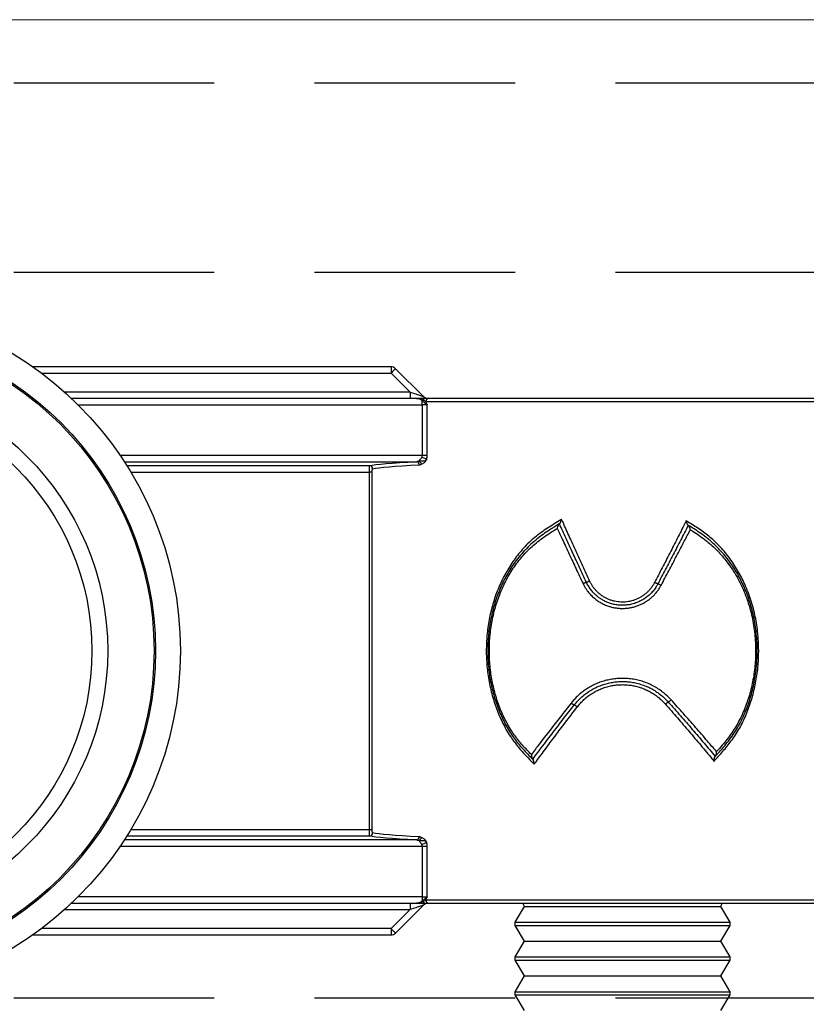
# Model space of a CAD drawing. Units: millimetres. Extents: x 24 to 961, y 10 to 664.
# Drawn here: x 144 to 169, y 513 to 545 of the extents above; entities that cross this region are included whole.
import ezdxf

# ---------------------------------------------------------------- set-up
doc = ezdxf.new("R2010")
doc.units = ezdxf.units.MM
doc.linetypes.add('DASHED2', pattern=[9.525, 6.35, -3.175])
doc.layers.add('Cuts', color=7, linetype='DASHED2')
doc.layers.add('Helaform', color=7, linetype='Continuous', lineweight=15)

# ---------------------------------------------------------------- blocks, each defined once
blk = doc.blocks.new('20041 Hanger (side)')
at = {"layer": 'Helaform', "linetype": 'Continuous', "lineweight": 25}
for p, q in [((-7.328, 1), (-18.675, 1)), ((-7.328, 1), (-7.328, 0.8)), ((-6.304, 0.059), (-7.186, 0.941)), ((-18.4, 0.8), (-7.328, 0.8)), ((-7.328, 0.8), (-6.728, 0.2)), ((-6.728, 0.2), (-17.668, 0.2)), ((-6.525, 0), (-17.45, 0)), ((-6.728, 0.2), (-6.728, 0)), ((6.146, 0), (-6.146, 0)), ((-17.244, -0.2), (-6.34, -0.2)), ((-6.34, -0.2), (-6.34, -0.081)), ((-6.186, -0.2), (-6.34, -0.2)), ((-6.34, -0.2), (-6.34, -1.807)), ((-6.224, -0.1), (6.224, -0.1)), ((-6.186, -1.807), (-6.186, -0.2)), ((-6.34, -1.807), (-15.909, -1.807)), ((-6.186, -1.807), (-6.34, -1.807)), ((-15.776, -2.007), (-6.517, -2.007)), ((-8.011, -2.133), (-15.695, -2.133)), ((-6.445, -1.994), (-6.447, -1.995)), ((-6.368, -2.089), (-6.366, -2.088)), ((-15.572, -2.333), (-8.025, -2.333)), ((-7.926, -2.333), (-8.025, -2.333)), ((-8.025, -2.333), (-8.025, -13.667)), ((-7.926, -13.667), (-7.926, -2.333)), ((-1.995, -3.977), (-2, -3.98)), ((-1.99, -3.974), (-1.995, -3.977)), ((2.081, -4.023), (2.076, -4.02)), ((2.087, -4.026), (2.081, -4.023)), ((-8.025, -13.667), (-15.572, -13.667)), ((-7.926, -13.667), (-8.025, -13.667)), ((-6.517, -13.993), (-15.776, -13.993)), ((-15.695, -13.867), (-8.011, -13.867)), ((-6.447, -14.005), (-6.445, -14.006)), ((-6.366, -13.912), (-6.368, -13.911)), ((-15.909, -14.193), (-6.34, -14.193)), ((-6.34, -14.193), (-6.186, -14.193)), ((-6.34, -14.193), (-6.34, -15.8)), ((-6.186, -15.8), (-6.186, -14.193)), ((-6.34, -15.8), (-17.244, -15.8)), ((-6.34, -15.8), (-6.186, -15.8)), ((-6.34, -15.8), (-6.34, -15.919)), ((6.224, -15.9), (-6.224, -15.9)), ((-17.668, -16.2), (-6.728, -16.2)), ((-17.45, -16), (-6.525, -16)), ((-6.728, -16.2), (-7.328, -16.8)), ((-7.186, -16.941), (-6.304, -16.059)), ((-6.728, -16), (-6.728, -16.2)), ((-6.146, -16), (6.146, -16)), ((-3.4, -16.6), (-3.1, -16.1)), ((-3.1, -16.1), (-3.16, -16)), ((-3.1, -16.1), (3.1, -16.1)), ((3.16, -16), (3.1, -16.1)), ((3.1, -16.1), (3.4, -16.6)), ((-7.328, -16.8), (-18.4, -16.8)), ((-7.328, -16.8), (-7.328, -17)), ((-3.4, -16.7), (-3.4, -16.6)), ((-3.4, -16.6), (3.4, -16.6)), ((-3.1, -17.2), (-3.4, -16.7)), ((-3.4, -16.7), (3.4, -16.7)), ((3.4, -16.7), (3.1, -17.2)), ((3.4, -16.6), (3.4, -16.7)), ((-18.675, -17), (-7.328, -17)), ((-3.4, -17.7), (-3.1, -17.2)), ((-3.1, -17.2), (3.1, -17.2)), ((3.1, -17.2), (3.4, -17.7)), ((-3.4, -17.8), (-3.4, -17.7)), ((-3.4, -17.7), (3.4, -17.7)), ((3.4, -17.7), (3.4, -17.8)), ((-3.1, -18.3), (-3.4, -17.8)), ((-3.4, -17.8), (3.4, -17.8)), ((3.4, -17.8), (3.1, -18.3)), ((-3.4, -18.8), (-3.1, -18.3)), ((-3.1, -18.3), (3.1, -18.3)), ((3.1, -18.3), (3.4, -18.8)), ((-3.4, -18.9), (-3.4, -18.8)), ((-3.4, -18.8), (3.4, -18.8)), ((-3.1, -19.4), (-3.4, -18.9)), ((-3.4, -18.9), (3.4, -18.9)), ((3.4, -18.9), (3.1, -19.4)), ((3.4, -18.8), (3.4, -18.9))]:
    blk.add_line(p, q, dxfattribs=at)
at = {"layer": 'Helaform', "linetype": 'Continuous', "lineweight": 25, "flags": 128}
for points in [[(-7.186, 0.941), (-7.189, 0.939), (-7.195, 0.933), (-7.205, 0.922), (-7.22, 0.908), (-7.237, 0.891), (-7.257, 0.871), (-7.279, 0.848), (-7.303, 0.825), (-7.328, 0.8)], [(-6.728, 0.2), (-6.68, 0.184), (-6.633, 0.169), (-6.588, 0.153), (-6.544, 0.139), (-6.502, 0.125), (-6.463, 0.112), (-6.428, 0.1), (-6.396, 0.089), (-6.369, 0.08), (-6.346, 0.073), (-6.327, 0.067), (-6.314, 0.062), (-6.306, 0.059), (-6.304, 0.059)], [(-6.302, -0.061), (-6.299, -0.048), (-6.296, -0.036), (-6.292, -0.025), (-6.287, -0.017), (-6.281, -0.009), (-6.276, -0.004), (-6.27, -0.001), (-6.264, 0)], [(-6.304, -16.059), (-6.306, -16.059), (-6.314, -16.062), (-6.327, -16.067), (-6.346, -16.073), (-6.369, -16.08), (-6.396, -16.089), (-6.428, -16.1), (-6.463, -16.112), (-6.502, -16.125), (-6.544, -16.139), (-6.588, -16.153), (-6.633, -16.169), (-6.68, -16.184), (-6.728, -16.2)], [(-6.264, -16), (-6.27, -15.999), (-6.276, -15.996), (-6.281, -15.991), (-6.287, -15.983), (-6.292, -15.975), (-6.296, -15.964), (-6.299, -15.952), (-6.302, -15.939)], [(-7.186, -16.941), (-7.189, -16.939), (-7.195, -16.933), (-7.205, -16.922), (-7.22, -16.908), (-7.237, -16.891), (-7.257, -16.871), (-7.279, -16.848), (-7.303, -16.825), (-7.328, -16.8)]]:
    blk.add_lwpolyline(points, dxfattribs=at)
at = {"layer": 'Helaform', "linetype": 'Continuous', "lineweight": 25}
for radius in [11, 10.211, 10.167, 8.7, 8.2]:
    blk.add_circle((-25, -8), radius, dxfattribs=at)
for centre, radius, start, end in [((-7.328, 0.8), 0.2, 45, 90), ((-6.162, 0.2), 0.2, 225, 270), ((-6.133, -0.09), 0.091, 98.0152, 186.2243), ((-6.406, 0.089), 0.182, 290.979, 304.627), ((-6.467, -2.356), 0.497, 57.8428, 77.2592), ((-8.012, -2.233), 0.1, 0.0491, 89.3541), ((-6.53, -2.1), 0.0941, 355.8803, 81.7908), ((-6.449, -2.17), 0.176, 88.5177, 89.3755), ((-6.483, -2.106), 0.117, 8.4615, 72.1217), ((-6.482, -2.105), 0.117, 8.4536, 71.3298), ((-8.012, -13.767), 0.1, 270.6429, 359.9539), ((-6.53, -13.9), 0.0941, 278.2092, 4.1197), ((-6.483, -13.894), 0.117, 287.8783, 351.5385), ((-6.449, -13.812), 0.194, 270.5835, 271.3613), ((-6.482, -13.895), 0.117, 288.6749, 351.544), ((-6.467, -13.644), 0.497, 282.739, 302.1591), ((-6.133, -15.91), 0.091, 173.7757, 261.9848), ((-6.406, -16.089), 0.182, 55.373, 69.021), ((-6.162, -16.2), 0.2, 90, 135), ((-7.328, -16.8), 0.2, 270, 315)]:
    blk.add_arc(centre, radius, start, end, dxfattribs=at)
at = {"layer": 'Helaform', "linetype": 'Continuous', "lineweight": 25, "extrusion": (0, 0, -1)}
for centre, major_axis, ratio, start_param, end_param in [((0, -2.175), (-8.1, 0), 0.034921, 0.14826, 0.635879), ((0, -2.275), (-8, 0), 0.035357, 0.14826, 0.635879), ((-6.452, -1.807), (0, 0.2), 0.069842, 2.783351, 2.790047), ((0, -13.825), (-8.1, 0), 0.034921, 5.647306, 6.134925), ((0, -13.725), (-8, 0), 0.035357, 5.647306, 6.134925), ((-6.452, -14.193), (0, 0.2), 0.069842, 0.351546, 0.358242)]:
    blk.add_ellipse(centre, major_axis=major_axis, ratio=ratio, start_param=start_param, end_param=end_param, dxfattribs=at)
at = {"layer": 'Helaform', "linetype": 'Continuous', "lineweight": 25}
for points, knots in [([(-6.525, 0), (-6.511, -0.001), (-6.483, -0.002), (-6.451, -0.011), (-6.421, -0.022), (-6.393, -0.036), (-6.363, -0.057), (-6.347, -0.074), (-6.34, -0.081)], [0, 0, 0, 0, 0.21331, 0.43015, 0.493881, 0.685275, 0.880621, 1, 1, 1, 1]), ([(-6.302, -0.061), (-6.306, -0.058), (-6.335, -0.043), (-6.38, -0.024), (-6.436, -0.009), (-6.48, -0.002), (-6.509, 0), (-6.524, 0), (-6.525, 0)], [0, 0, 0, 0, 0.058225, 0.412685, 0.612501, 0.812315, 0.986242, 1, 1, 1, 1]), ([(-6.264, 0), (-6.269, 0), (-6.305, 0), (-6.391, 0), (-6.474, 0), (-6.524, 0), (-6.525, 0)], [0, 0, 0, 0, 0.066828, 0.435795, 0.988065, 1, 1, 1, 1]), ([(-6.146, 0), (-6.157, 0), (-6.18, 0), (-6.22, 0), (-6.25, 0), (-6.264, 0)], [0, 0, 0, 0, 0.338496, 0.6865, 1, 1, 1, 1]), ([(-6.34, -0.081), (-6.315, -0.1), (-6.276, -0.129), (-6.224, -0.168), (-6.198, -0.189), (-6.186, -0.2), (-6.186, -0.2)], [0, 0, 0, 0, 0.45155, 0.710526, 0.987076, 1, 1, 1, 1]), ([(-6.224, -0.1), (-6.231, -0.096), (-6.247, -0.087), (-6.274, -0.074), (-6.293, -0.065), (-6.302, -0.061)], [0, 0, 0, 0, 0.332625, 0.66934, 1, 1, 1, 1]), ([(-6.186, -0.2), (-6.186, -0.199), (-6.192, -0.182), (-6.204, -0.15), (-6.216, -0.118), (-6.223, -0.102), (-6.224, -0.1)], [0, 0, 0, 0, 0.0297094, 0.49195, 0.9534177, 1, 1, 1, 1]), ([(-6.447, -1.994), (-6.445, -1.989), (-6.441, -1.979), (-6.423, -1.957), (-6.402, -1.932), (-6.378, -1.904), (-6.365, -1.882), (-6.358, -1.871)], [0, 0, 0, 0, 0.192257, 0.387239, 0.590867, 0.793141, 1, 1, 1, 1]), ([(-6.358, -1.871), (-6.356, -1.868), (-6.349, -1.854), (-6.342, -1.833), (-6.341, -1.813), (-6.34, -1.807)], [0, 0, 0, 0, 0.145875, 0.715354, 1, 1, 1, 1]), ([(-6.203, -1.935), (-6.201, -1.929), (-6.195, -1.906), (-6.188, -1.864), (-6.186, -1.826), (-6.186, -1.807)], [0, 0, 0, 0, 0.138858, 0.562878, 1, 1, 1, 1]), ([(-8.011, -2.133), (-8.012, -2.134), (-8.014, -2.136), (-8.016, -2.148), (-8.019, -2.163), (-8.02, -2.184), (-8.022, -2.208), (-8.023, -2.236), (-8.024, -2.267), (-8.025, -2.299), (-8.025, -2.322), (-8.025, -2.333)], [0, 0, 0, 0, 0.127872, 0.235901, 0.347029, 0.454378, 0.564785, 0.671971, 0.782216, 0.889572, 1, 1, 1, 1]), ([(-6.447, -1.995), (-6.459, -1.998), (-6.482, -2.004), (-6.505, -2.006), (-6.517, -2.007)], [0, 0, 0, 0, 0.497108, 1, 1, 1, 1]), ([(-6.203, -1.935), (-6.204, -1.937), (-6.206, -1.94), (-6.209, -1.945), (-6.213, -1.95), (-6.218, -1.956), (-6.226, -1.963), (-6.234, -1.97), (-6.248, -1.98), (-6.264, -1.987), (-6.289, -1.993), (-6.318, -1.995), (-6.355, -1.993), (-6.398, -1.99), (-6.429, -1.993), (-6.445, -1.994)], [0, 0, 0, 0, 0.0307927, 0.0383942, 0.0666168, 0.1003169, 0.1315375, 0.1995931, 0.2279192, 0.3485891, 0.4246308, 0.5556923, 0.6869811, 0.8435972, 1, 1, 1, 1]), ([(-6.436, -2.107), (-6.425, -2.106), (-6.402, -2.103), (-6.379, -2.093), (-6.368, -2.089)], [0, 0, 0, 0, 0.495817, 1, 1, 1, 1]), ([(-6.366, -2.088), (-6.353, -2.082), (-6.327, -2.069), (-6.289, -2.047), (-6.255, -2.018), (-6.237, -1.994), (-6.224, -1.976), (-6.219, -1.969), (-6.212, -1.955), (-6.208, -1.947), (-6.204, -1.938), (-6.203, -1.935)], [0, 0, 0, 0, 0.213488, 0.4268703, 0.6384556, 0.7942169, 0.7948005, 0.8972955, 0.8975909, 0.9679387, 1, 1, 1, 1]), ([(-7.926, -2.333), (-7.926, -2.322), (-7.925, -2.299), (-7.923, -2.27), (-7.92, -2.247), (-7.916, -2.235), (-7.913, -2.233), (-7.912, -2.233)], [0, 0, 0, 0, 0.218154, 0.435725, 0.65328, 0.871983, 1, 1, 1, 1]), ([(-1.927, -3.833), (-1.936, -3.839), (-2.016, -3.888), (-2.166, -3.98), (-2.375, -4.111), (-2.579, -4.25), (-2.775, -4.402), (-2.961, -4.566), (-3.133, -4.742), (-3.291, -4.928), (-3.437, -5.121), (-3.573, -5.325), (-3.7, -5.538), (-3.816, -5.76), (-3.919, -5.988), (-4.01, -6.219), (-4.088, -6.453), (-4.155, -6.694), (-4.211, -6.941), (-4.255, -7.194), (-4.286, -7.443), (-4.305, -7.685), (-4.314, -7.925), (-4.312, -8.171), (-4.298, -8.42), (-4.273, -8.67), (-4.236, -8.921), (-4.186, -9.171), (-4.126, -9.415), (-4.054, -9.652), (-3.971, -9.883), (-3.877, -10.111), (-3.771, -10.335), (-3.652, -10.553), (-3.53, -10.745), (-3.411, -10.91), (-3.297, -11.053), (-3.157, -11.215), (-2.988, -11.393), (-2.859, -11.526), (-2.794, -11.592)], [0, 0, 0, 0, 0.003629, 0.031003, 0.05838, 0.085741, 0.113586, 0.141459, 0.169295, 0.196344, 0.223417, 0.250471, 0.278289, 0.306128, 0.333945, 0.360985, 0.388046, 0.415086, 0.442893, 0.470722, 0.498529, 0.523921, 0.549378, 0.576262, 0.603164, 0.630047, 0.657677, 0.68533, 0.712961, 0.739848, 0.766755, 0.793643, 0.821286, 0.848949, 0.876579, 0.897049, 0.91753, 0.938005, 0.969, 1, 1, 1, 1]), ([(-2, -3.98), (-2.087, -4.032), (-2.244, -4.127), (-2.466, -4.273), (-2.665, -4.422), (-2.855, -4.58), (-3.035, -4.75), (-3.203, -4.931), (-3.359, -5.125), (-3.502, -5.329), (-3.634, -5.544), (-3.755, -5.766), (-3.863, -5.996), (-3.958, -6.232), (-4.041, -6.473), (-4.111, -6.72), (-4.168, -6.972), (-4.212, -7.228), (-4.243, -7.486), (-4.262, -7.745), (-4.269, -8), (-4.263, -8.249), (-4.245, -8.493), (-4.217, -8.736), (-4.177, -8.977), (-4.125, -9.217), (-4.061, -9.457), (-3.985, -9.695), (-3.896, -9.929), (-3.796, -10.157), (-3.683, -10.378), (-3.562, -10.583), (-3.432, -10.772), (-3.297, -10.944), (-3.153, -11.111), (-3.003, -11.272), (-2.9, -11.377), (-2.849, -11.429)], [0, 0, 0, 0, 0.034977, 0.063804, 0.092747, 0.121725, 0.150675, 0.179552, 0.208335, 0.237547, 0.266854, 0.296211, 0.325567, 0.354873, 0.384084, 0.413449, 0.442906, 0.472413, 0.501922, 0.531386, 0.560755, 0.588425, 0.616154, 0.643904, 0.671633, 0.699304, 0.727945, 0.756685, 0.785462, 0.814227, 0.842935, 0.871555, 0.897189, 0.922856, 0.948572, 0.974308, 1, 1, 1, 1]), ([(-2.064, -4.121), (-2.064, -4.12), (-2.062, -4.115), (-2.057, -4.099), (-2.049, -4.074), (-2.036, -4.041), (-2.023, -4.011), (-2.01, -3.989), (-2.003, -3.983), (-2, -3.98)], [0, 0, 0, 0, 0.0109244, 0.0932329, 0.2661243, 0.4435145, 0.6908371, 0.8447923, 1, 1, 1, 1]), ([(-1.146, -5.825), (-1.146, -5.825), (-1.22, -5.672), (-1.359, -5.362), (-1.574, -4.899), (-1.787, -4.438), (-1.923, -4.129), (-1.995, -3.977), (-1.995, -3.977)], [0, 0, 0, 0, 0.000028, 0.250542, 0.50107, 0.751586, 0.999972, 1, 1, 1, 1]), ([(-1.99, -3.974), (-1.987, -3.971), (-1.981, -3.966), (-1.968, -3.943), (-1.955, -3.914), (-1.942, -3.88), (-1.933, -3.855), (-1.929, -3.839), (-1.927, -3.834), (-1.927, -3.833)], [0, 0, 0, 0, 0.154981, 0.308731, 0.556132, 0.730837, 0.910494, 0.989084, 1, 1, 1, 1]), ([(-1.042, -5.783), (-1.113, -5.629), (-1.254, -5.32), (-1.465, -4.856), (-1.675, -4.393), (-1.829, -4.052), (-1.912, -3.865), (-1.927, -3.833)], [0, 0, 0, 0, 0.237677, 0.475357, 0.713036, 0.950715, 1, 1, 1, 1]), ([(2.016, -3.882), (2.001, -3.911), (1.908, -4.096), (1.736, -4.436), (1.498, -4.902), (1.259, -5.367), (1.098, -5.677), (1.019, -5.831)], [0, 0, 0, 0, 0.045044, 0.2841, 0.523155, 0.762208, 1, 1, 1, 1]), ([(2.081, -4.023), (2.081, -4.023), (2.002, -4.176), (1.845, -4.485), (1.604, -4.949), (1.364, -5.416), (1.196, -5.723), (1.119, -5.88), (1.119, -5.88)], [0, 0, 0, 0, 0.000028, 0.247981, 0.498635, 0.749308, 0.99997, 1, 1, 1, 1]), ([(2.9, -11.498), (2.994, -11.393), (3.136, -11.236), (3.316, -11.021), (3.451, -10.849), (3.582, -10.661), (3.705, -10.458), (3.818, -10.244), (3.918, -10.02), (4.008, -9.788), (4.085, -9.553), (4.151, -9.317), (4.206, -9.079), (4.25, -8.836), (4.283, -8.589), (4.304, -8.337), (4.313, -8.116), (4.313, -7.927), (4.308, -7.769), (4.299, -7.611), (4.283, -7.417), (4.254, -7.186), (4.207, -6.921), (4.146, -6.657), (4.07, -6.395), (3.979, -6.136), (3.878, -5.892), (3.767, -5.663), (3.649, -5.449), (3.518, -5.24), (3.375, -5.038), (3.219, -4.843), (3.06, -4.667), (2.9, -4.509), (2.739, -4.368), (2.57, -4.236), (2.39, -4.114), (2.204, -3.997), (2.079, -3.92), (2.016, -3.882)], [0, 0, 0, 0, 0.0484408, 0.0727007, 0.0969571, 0.1241729, 0.1514131, 0.1786246, 0.206741, 0.234881, 0.2630027, 0.2902505, 0.3175158, 0.344761, 0.3727278, 0.4007165, 0.4286835, 0.4461294, 0.463575, 0.4811021, 0.4986293, 0.528573, 0.5585426, 0.5884864, 0.6194111, 0.650365, 0.6812903, 0.7091982, 0.7371269, 0.7650345, 0.7937345, 0.8224558, 0.8511519, 0.8756851, 0.9002367, 0.9247676, 0.9498346, 0.974918, 1, 1, 1, 1]), ([(2.076, -4.02), (2.073, -4.017), (2.066, -4.011), (2.054, -3.988), (2.041, -3.959), (2.029, -3.926), (2.022, -3.902), (2.017, -3.887), (2.016, -3.882), (2.016, -3.882)], [0, 0, 0, 0, 0.160262, 0.319304, 0.569813, 0.742045, 0.919184, 0.988867, 1, 1, 1, 1]), ([(2.949, -11.335), (3.032, -11.243), (3.173, -11.088), (3.358, -10.86), (3.506, -10.653), (3.643, -10.436), (3.766, -10.21), (3.876, -9.977), (3.97, -9.738), (4.05, -9.495), (4.117, -9.248), (4.173, -8.996), (4.216, -8.742), (4.246, -8.486), (4.264, -8.221), (4.269, -7.948), (4.258, -7.667), (4.233, -7.387), (4.193, -7.109), (4.139, -6.835), (4.073, -6.58), (3.997, -6.341), (3.914, -6.117), (3.817, -5.895), (3.709, -5.679), (3.59, -5.47), (3.46, -5.269), (3.32, -5.076), (3.168, -4.891), (3.004, -4.717), (2.829, -4.553), (2.644, -4.399), (2.452, -4.256), (2.265, -4.134), (2.141, -4.059), (2.087, -4.026)], [0, 0, 0, 0, 0.044699, 0.075219, 0.105859, 0.136547, 0.167218, 0.197821, 0.228317, 0.258343, 0.288462, 0.318625, 0.348785, 0.378894, 0.408913, 0.441519, 0.474245, 0.507032, 0.539816, 0.572538, 0.605141, 0.632625, 0.661225, 0.689912, 0.718644, 0.747374, 0.77606, 0.80466, 0.833322, 0.862076, 0.890888, 0.919712, 0.948494, 0.977176, 1, 1, 1, 1]), ([(2.087, -4.026), (2.09, -4.029), (2.096, -4.035), (2.109, -4.058), (2.121, -4.087), (2.133, -4.12), (2.141, -4.144), (2.145, -4.159), (2.146, -4.164), (2.147, -4.164)], [0, 0, 0, 0, 0.1604376, 0.3196475, 0.5698795, 0.7424762, 0.9152216, 0.9888633, 1, 1, 1, 1]), ([(-2.884, -11.285), (-2.93, -11.238), (-3.022, -11.145), (-3.154, -11.001), (-3.282, -10.852), (-3.402, -10.698), (-3.522, -10.524), (-3.638, -10.329), (-3.75, -10.114), (-3.849, -9.891), (-3.937, -9.662), (-4.012, -9.428), (-4.076, -9.194), (-4.127, -8.958), (-4.167, -8.722), (-4.195, -8.484), (-4.212, -8.245), (-4.218, -8), (-4.212, -7.75), (-4.193, -7.496), (-4.162, -7.243), (-4.118, -6.992), (-4.061, -6.745), (-3.992, -6.503), (-3.91, -6.267), (-3.816, -6.036), (-3.709, -5.811), (-3.59, -5.594), (-3.459, -5.384), (-3.318, -5.184), (-3.164, -4.996), (-2.998, -4.819), (-2.82, -4.654), (-2.632, -4.499), (-2.436, -4.355), (-2.245, -4.23), (-2.12, -4.155), (-2.064, -4.121)], [0, 0, 0, 0, 0.023923, 0.047883, 0.071831, 0.095742, 0.119623, 0.148909, 0.178286, 0.207721, 0.237171, 0.26658, 0.295887, 0.324207, 0.35259, 0.380993, 0.409375, 0.437694, 0.467753, 0.497912, 0.528119, 0.558323, 0.588475, 0.618529, 0.648439, 0.678448, 0.708509, 0.738571, 0.768582, 0.798494, 0.828025, 0.857652, 0.887354, 0.917086, 0.946782, 0.97636, 1, 1, 1, 1]), ([(-2.064, -4.121), (-2.009, -4.24), (-1.883, -4.513), (-1.685, -4.941), (-1.468, -5.406), (-1.322, -5.716), (-1.249, -5.871)], [0, 0, 0, 0, 0.2039018, 0.4685814, 0.7332591, 1, 1, 1, 1]), ([(1.221, -5.927), (1.304, -5.771), (1.468, -5.461), (1.713, -4.995), (1.94, -4.563), (2.083, -4.286), (2.147, -4.164)], [0, 0, 0, 0, 0.264293, 0.528585, 0.792879, 1, 1, 1, 1]), ([(2.147, -4.164), (2.172, -4.18), (2.265, -4.236), (2.422, -4.338), (2.612, -4.477), (2.794, -4.627), (2.967, -4.787), (3.129, -4.957), (3.289, -5.149), (3.445, -5.364), (3.596, -5.602), (3.73, -5.852), (3.849, -6.11), (3.944, -6.358), (4.024, -6.608), (4.089, -6.858), (4.143, -7.126), (4.183, -7.399), (4.208, -7.674), (4.218, -7.949), (4.214, -8.217), (4.196, -8.477), (4.166, -8.728), (4.123, -8.978), (4.068, -9.224), (4.001, -9.466), (3.922, -9.704), (3.829, -9.938), (3.72, -10.166), (3.598, -10.386), (3.463, -10.598), (3.317, -10.8), (3.154, -10.998), (3.038, -11.126), (2.977, -11.193)], [0, 0, 0, 0, 0.011198, 0.040625, 0.070155, 0.099728, 0.129288, 0.158789, 0.188195, 0.223343, 0.258608, 0.293913, 0.329178, 0.364325, 0.392449, 0.425817, 0.459311, 0.492871, 0.526433, 0.559931, 0.593301, 0.624032, 0.654858, 0.685737, 0.716621, 0.747458, 0.778196, 0.8094, 0.840715, 0.872103, 0.903509, 0.934866, 0.9661, 1, 1, 1, 1]), ([(-1.249, -5.871), (-1.243, -5.868), (-1.23, -5.861), (-1.212, -5.852), (-1.194, -5.843), (-1.178, -5.836), (-1.164, -5.831), (-1.154, -5.827), (-1.147, -5.825), (-1.146, -5.825), (-1.146, -5.825)], [0, 0, 0, 0, 0.125003, 0.250002, 0.374995, 0.499998, 0.624998, 0.749998, 0.874999, 1, 1, 1, 1]), ([(-1.249, -5.871), (-1.234, -5.9), (-1.204, -5.957), (-1.155, -6.04), (-1.09, -6.134), (-1.003, -6.234), (-0.899, -6.331), (-0.792, -6.412), (-0.684, -6.48), (-0.568, -6.537), (-0.452, -6.583), (-0.337, -6.616), (-0.224, -6.64), (-0.108, -6.653), (0.009, -6.658), (0.124, -6.652), (0.238, -6.637), (0.351, -6.613), (0.462, -6.579), (0.568, -6.537), (0.671, -6.486), (0.77, -6.427), (0.863, -6.359), (0.95, -6.284), (1.03, -6.202), (1.104, -6.113), (1.168, -6.021), (1.205, -5.957), (1.221, -5.927)], [0, 0, 0, 0, 0.031659, 0.063321, 0.094921, 0.144287, 0.193652, 0.234903, 0.276156, 0.318868, 0.36158, 0.39902, 0.43646, 0.474977, 0.513494, 0.550679, 0.587864, 0.626103, 0.664341, 0.701467, 0.738593, 0.776766, 0.81494, 0.852171, 0.889403, 0.927727, 0.966038, 1, 1, 1, 1]), ([(-1.146, -5.825), (-1.145, -5.826), (-1.144, -5.826), (-1.137, -5.824), (-1.127, -5.82), (-1.114, -5.815), (-1.098, -5.809), (-1.08, -5.801), (-1.061, -5.792), (-1.048, -5.786), (-1.042, -5.783)], [0, 0, 0, 0, 0.125001, 0.249999, 0.375003, 0.499997, 0.625004, 0.750001, 0.875003, 1, 1, 1, 1]), ([(1.119, -5.88), (1.119, -5.88), (1.103, -5.908), (1.064, -5.978), (0.991, -6.081), (0.897, -6.187), (0.792, -6.281), (0.677, -6.363), (0.554, -6.431), (0.424, -6.486), (0.289, -6.525), (0.15, -6.55), (0.009, -6.559), (-0.133, -6.552), (-0.273, -6.529), (-0.402, -6.493), (-0.519, -6.447), (-0.624, -6.394), (-0.724, -6.331), (-0.822, -6.256), (-0.916, -6.165), (-1.003, -6.06), (-1.08, -5.946), (-1.126, -5.866), (-1.146, -5.825), (-1.146, -5.825)], [0, 0, 0, 0, 0.0000213, 0.0344187, 0.0846971, 0.1351615, 0.1854756, 0.2355133, 0.2857093, 0.3357477, 0.3857516, 0.4359153, 0.4859196, 0.5362707, 0.5867854, 0.6371371, 0.6789465, 0.7209396, 0.7629316, 0.8047394, 0.8533388, 0.9022069, 0.9512028, 0.9999778, 1, 1, 1, 1]), ([(1.019, -5.831), (1.002, -5.861), (0.968, -5.921), (0.91, -6.006), (0.843, -6.086), (0.77, -6.159), (0.691, -6.225), (0.606, -6.284), (0.515, -6.335), (0.421, -6.377), (0.328, -6.409), (0.235, -6.433), (0.139, -6.449), (0.042, -6.457), (-0.054, -6.456), (-0.15, -6.447), (-0.246, -6.431), (-0.34, -6.406), (-0.43, -6.373), (-0.517, -6.333), (-0.602, -6.286), (-0.682, -6.231), (-0.757, -6.17), (-0.827, -6.103), (-0.892, -6.03), (-0.95, -5.951), (-0.999, -5.868), (-1.027, -5.812), (-1.042, -5.783)], [0, 0, 0, 0, 0.039856, 0.079664, 0.120576, 0.161483, 0.20124, 0.240996, 0.282098, 0.323199, 0.360278, 0.397358, 0.435545, 0.473731, 0.510721, 0.547711, 0.585803, 0.623894, 0.660927, 0.697961, 0.736074, 0.774187, 0.811555, 0.848925, 0.887374, 0.925808, 0.962818, 1, 1, 1, 1]), ([(1.119, -5.88), (1.118, -5.88), (1.117, -5.881), (1.11, -5.879), (1.1, -5.874), (1.088, -5.868), (1.072, -5.861), (1.055, -5.852), (1.037, -5.842), (1.025, -5.835), (1.019, -5.831)], [0, 0, 0, 0, 0.125, 0.250004, 0.375006, 0.500005, 0.625005, 0.750004, 0.875006, 1, 1, 1, 1]), ([(1.221, -5.927), (1.215, -5.923), (1.203, -5.917), (1.184, -5.907), (1.166, -5.899), (1.151, -5.891), (1.137, -5.886), (1.127, -5.882), (1.12, -5.88), (1.119, -5.88), (1.119, -5.88)], [0, 0, 0, 0, 0.125003, 0.250005, 0.375002, 0.500003, 0.625, 0.750005, 0.875004, 1, 1, 1, 1]), ([(1.542, -9.553), (1.499, -9.51), (1.413, -9.423), (1.273, -9.304), (1.125, -9.197), (0.966, -9.103), (0.798, -9.026), (0.623, -8.963), (0.443, -8.916), (0.264, -8.886), (0.088, -8.871), (-0.084, -8.871), (-0.256, -8.885), (-0.425, -8.913), (-0.591, -8.954), (-0.753, -9.009), (-0.909, -9.076), (-1.067, -9.16), (-1.208, -9.252), (-1.333, -9.35), (-1.438, -9.445), (-1.536, -9.547), (-1.597, -9.618), (-1.627, -9.654)], [0, 0, 0, 0, 0.050929, 0.102021, 0.153029, 0.203845, 0.255195, 0.306756, 0.358317, 0.409665, 0.457109, 0.50472, 0.552333, 0.599778, 0.646933, 0.694253, 0.741576, 0.788736, 0.842838, 0.88206, 0.921371, 0.960723, 1, 1, 1, 1]), ([(-1.529, -9.716), (-1.529, -9.716), (-1.491, -9.67), (-1.413, -9.579), (-1.284, -9.454), (-1.146, -9.341), (-1.002, -9.245), (-0.855, -9.166), (-0.708, -9.102), (-0.556, -9.05), (-0.4, -9.011), (-0.241, -8.984), (-0.079, -8.971), (0.083, -8.971), (0.249, -8.985), (0.417, -9.014), (0.586, -9.059), (0.751, -9.119), (0.909, -9.192), (1.058, -9.281), (1.198, -9.384), (1.33, -9.497), (1.41, -9.581), (1.451, -9.622), (1.451, -9.622)], [0, 0, 0, 0, 0.000017, 0.052832, 0.105839, 0.158771, 0.211483, 0.258571, 0.305822, 0.353069, 0.400149, 0.447456, 0.494934, 0.542412, 0.589717, 0.640955, 0.69241, 0.743867, 0.795109, 0.846176, 0.897439, 0.948793, 0.999983, 1, 1, 1, 1]), ([(-1.433, -9.779), (-1.4, -9.738), (-1.333, -9.657), (-1.221, -9.543), (-1.098, -9.439), (-0.966, -9.348), (-0.827, -9.269), (-0.681, -9.202), (-0.529, -9.148), (-0.375, -9.108), (-0.222, -9.083), (-0.071, -9.071), (0.083, -9.071), (0.235, -9.085), (0.384, -9.111), (0.53, -9.149), (0.674, -9.199), (0.812, -9.262), (0.944, -9.335), (1.07, -9.419), (1.189, -9.514), (1.284, -9.607), (1.339, -9.666), (1.359, -9.688)], [0, 0, 0, 0, 0.0496013, 0.0991596, 0.1501266, 0.2010937, 0.2505747, 0.3000544, 0.351165, 0.402276, 0.4491257, 0.4959747, 0.5442381, 0.5925023, 0.6391121, 0.6857222, 0.7337103, 0.7816986, 0.8285515, 0.8754093, 0.9236633, 0.9719249, 1, 1, 1, 1]), ([(-1.627, -9.654), (-1.74, -9.799), (-1.967, -10.088), (-2.303, -10.521), (-2.609, -10.92), (-2.801, -11.175), (-2.884, -11.285)], [0, 0, 0, 0, 0.265906, 0.531811, 0.797713, 1, 1, 1, 1]), ([(-1.529, -9.716), (-1.53, -9.716), (-1.532, -9.717), (-1.539, -9.714), (-1.549, -9.709), (-1.562, -9.702), (-1.577, -9.692), (-1.593, -9.68), (-1.61, -9.668), (-1.621, -9.659), (-1.627, -9.654)], [0, 0, 0, 0, 0.125003, 0.25, 0.374998, 0.500003, 0.625004, 0.75, 0.874997, 1, 1, 1, 1]), ([(1.359, -9.688), (1.364, -9.683), (1.375, -9.674), (1.391, -9.66), (1.406, -9.648), (1.42, -9.637), (1.432, -9.629), (1.442, -9.623), (1.448, -9.621), (1.45, -9.621), (1.451, -9.622)], [0, 0, 0, 0, 0.124991, 0.249992, 0.375002, 0.499998, 0.625, 0.749998, 0.875, 1, 1, 1, 1]), ([(1.451, -9.622), (1.452, -9.622), (1.454, -9.623), (1.46, -9.62), (1.47, -9.614), (1.482, -9.605), (1.496, -9.595), (1.511, -9.582), (1.526, -9.568), (1.537, -9.558), (1.542, -9.553)], [0, 0, 0, 0, 0.125004, 0.250005, 0.375002, 0.500004, 0.624998, 0.749996, 0.875006, 1, 1, 1, 1]), ([(1.451, -9.622), (1.451, -9.622), (1.579, -9.767), (1.834, -10.055), (2.212, -10.49), (2.58, -10.919), (2.822, -11.205), (2.939, -11.345), (2.939, -11.345)], [0, 0, 0, 0, 0.000026, 0.251893, 0.503734, 0.755523, 0.999974, 1, 1, 1, 1]), ([(2.977, -11.193), (2.882, -11.082), (2.663, -10.825), (2.314, -10.424), (1.931, -9.989), (1.672, -9.699), (1.542, -9.553)], [0, 0, 0, 0, 0.203673, 0.468648, 0.733623, 1, 1, 1, 1]), ([(-2.84, -11.438), (-2.84, -11.438), (-2.737, -11.296), (-2.521, -11.012), (-2.197, -10.582), (-1.866, -10.148), (-1.639, -9.862), (-1.529, -9.716), (-1.529, -9.716)], [0, 0, 0, 0, 0.000028, 0.245667, 0.497071, 0.748515, 0.999972, 1, 1, 1, 1]), ([(-2.794, -11.592), (-2.775, -11.566), (-2.65, -11.395), (-2.417, -11.079), (-2.093, -10.645), (-1.765, -10.211), (-1.544, -9.923), (-1.433, -9.779)], [0, 0, 0, 0, 0.043348, 0.282749, 0.522147, 0.761545, 1, 1, 1, 1]), ([(-1.433, -9.779), (-1.439, -9.774), (-1.45, -9.765), (-1.467, -9.752), (-1.483, -9.74), (-1.497, -9.73), (-1.51, -9.722), (-1.519, -9.717), (-1.526, -9.715), (-1.528, -9.715), (-1.529, -9.716)], [0, 0, 0, 0, 0.1249979, 0.2499981, 0.3749946, 0.4999984, 0.6249988, 0.749998, 0.8749997, 1, 1, 1, 1]), ([(1.359, -9.688), (1.485, -9.833), (1.738, -10.123), (2.112, -10.558), (2.481, -10.993), (2.742, -11.306), (2.881, -11.474), (2.9, -11.498)], [0, 0, 0, 0, 0.240397, 0.480794, 0.721192, 0.961593, 1, 1, 1, 1]), ([(2.949, -11.335), (2.952, -11.33), (2.96, -11.318), (2.968, -11.289), (2.973, -11.258), (2.976, -11.228), (2.977, -11.206), (2.977, -11.194), (2.977, -11.193)], [0, 0, 0, 0, 0.193142, 0.435951, 0.6084, 0.781052, 0.988099, 1, 1, 1, 1]), ([(-2.884, -11.285), (-2.884, -11.286), (-2.883, -11.3), (-2.881, -11.323), (-2.876, -11.355), (-2.869, -11.385), (-2.861, -11.413), (-2.853, -11.424), (-2.849, -11.429)], [0, 0, 0, 0, 0.011664, 0.245176, 0.413195, 0.580991, 0.814216, 1, 1, 1, 1]), ([(-2.849, -11.429), (-2.846, -11.432), (-2.84, -11.438), (-2.84, -11.438), (-2.84, -11.438)], [0, 0, 0, 0, 0.665566, 1, 1, 1, 1]), ([(-2.84, -11.438), (-2.839, -11.439), (-2.838, -11.44), (-2.832, -11.446), (-2.83, -11.449)], [0, 0, 0, 0, 0.643284, 1, 1, 1, 1]), ([(-2.794, -11.592), (-2.794, -11.591), (-2.795, -11.578), (-2.797, -11.555), (-2.802, -11.524), (-2.809, -11.494), (-2.818, -11.465), (-2.826, -11.454), (-2.83, -11.449)], [0, 0, 0, 0, 0.011721, 0.235488, 0.404158, 0.577006, 0.812628, 1, 1, 1, 1]), ([(2.9, -11.498), (2.9, -11.497), (2.9, -11.485), (2.901, -11.464), (2.904, -11.434), (2.91, -11.404), (2.917, -11.374), (2.926, -11.362), (2.929, -11.357)], [0, 0, 0, 0, 0.011951, 0.206755, 0.38053, 0.558663, 0.80472, 1, 1, 1, 1]), ([(2.929, -11.357), (2.933, -11.353), (2.938, -11.346), (2.939, -11.346), (2.939, -11.345)], [0, 0, 0, 0, 0.628024, 1, 1, 1, 1]), ([(2.939, -11.345), (2.94, -11.345), (2.941, -11.343), (2.947, -11.337), (2.949, -11.335)], [0, 0, 0, 0, 0.6513906, 1, 1, 1, 1]), ([(-8.025, -13.667), (-8.025, -13.679), (-8.025, -13.702), (-8.024, -13.735), (-8.023, -13.766), (-8.022, -13.794), (-8.02, -13.819), (-8.018, -13.839), (-8.016, -13.854), (-8.014, -13.864), (-8.012, -13.866), (-8.011, -13.867)], [0, 0, 0, 0, 0.115424, 0.225233, 0.335036, 0.445694, 0.556357, 0.667399, 0.778441, 0.889221, 1, 1, 1, 1]), ([(-7.912, -13.767), (-7.914, -13.766), (-7.917, -13.763), (-7.921, -13.744), (-7.924, -13.718), (-7.926, -13.69), (-7.926, -13.673), (-7.926, -13.667)], [0, 0, 0, 0, 0.2210513, 0.4427653, 0.6640586, 0.8839484, 1, 1, 1, 1]), ([(-6.517, -13.993), (-6.505, -13.994), (-6.482, -13.996), (-6.459, -14.002), (-6.447, -14.005)], [0, 0, 0, 0, 0.497161, 1, 1, 1, 1]), ([(-6.358, -14.129), (-6.363, -14.12), (-6.375, -14.101), (-6.394, -14.077), (-6.413, -14.055), (-6.431, -14.033), (-6.444, -14.016), (-6.446, -14.008), (-6.447, -14.006)], [0, 0, 0, 0, 0.171378, 0.343021, 0.513127, 0.682954, 0.901475, 1, 1, 1, 1]), ([(-6.445, -14.006), (-6.429, -14.007), (-6.398, -14.01), (-6.355, -14.007), (-6.318, -14.005), (-6.289, -14.007), (-6.264, -14.013), (-6.248, -14.02), (-6.234, -14.03), (-6.226, -14.037), (-6.218, -14.044), (-6.213, -14.05), (-6.209, -14.055), (-6.206, -14.06), (-6.204, -14.063), (-6.203, -14.065)], [0, 0, 0, 0, 0.156402, 0.313019, 0.444308, 0.575369, 0.651411, 0.772081, 0.800412, 0.868462, 0.899683, 0.933383, 0.961606, 0.969207, 1, 1, 1, 1]), ([(-6.368, -13.911), (-6.379, -13.907), (-6.402, -13.897), (-6.425, -13.895), (-6.436, -13.893)], [0, 0, 0, 0, 0.495768, 1, 1, 1, 1]), ([(-6.203, -14.065), (-6.204, -14.062), (-6.208, -14.053), (-6.212, -14.045), (-6.219, -14.031), (-6.224, -14.024), (-6.236, -14.005), (-6.255, -13.982), (-6.289, -13.953), (-6.327, -13.931), (-6.353, -13.918), (-6.366, -13.912)], [0, 0, 0, 0, 0.0320614, 0.1024092, 0.1027046, 0.2051912, 0.2057829, 0.3615443, 0.5731299, 0.7865083, 1, 1, 1, 1]), ([(-6.34, -14.193), (-6.342, -14.18), (-6.343, -14.16), (-6.352, -14.14), (-6.356, -14.132), (-6.358, -14.129)], [0, 0, 0, 0, 0.58567, 0.854033, 1, 1, 1, 1]), ([(-6.186, -14.193), (-6.186, -14.175), (-6.188, -14.137), (-6.195, -14.094), (-6.201, -14.071), (-6.203, -14.065)], [0, 0, 0, 0, 0.423886, 0.861142, 1, 1, 1, 1]), ([(-6.186, -15.8), (-6.186, -15.8), (-6.198, -15.811), (-6.224, -15.832), (-6.276, -15.871), (-6.315, -15.9), (-6.34, -15.919)], [0, 0, 0, 0, 0.012915, 0.289468, 0.548455, 1, 1, 1, 1]), ([(-6.224, -15.9), (-6.231, -15.904), (-6.247, -15.913), (-6.274, -15.926), (-6.293, -15.935), (-6.302, -15.939)], [0, 0, 0, 0, 0.332636, 0.66934, 1, 1, 1, 1]), ([(-6.224, -15.9), (-6.223, -15.898), (-6.216, -15.882), (-6.204, -15.85), (-6.192, -15.818), (-6.186, -15.801), (-6.186, -15.8)], [0, 0, 0, 0, 0.046584, 0.508064, 0.97029, 1, 1, 1, 1]), ([(-6.34, -15.919), (-6.346, -15.925), (-6.364, -15.944), (-6.398, -15.967), (-6.435, -15.984), (-6.477, -15.997), (-6.506, -15.999), (-6.525, -16)], [0, 0, 0, 0, 0.113947, 0.337752, 0.568555, 0.707205, 1, 1, 1, 1]), ([(-6.302, -15.939), (-6.306, -15.942), (-6.335, -15.957), (-6.38, -15.976), (-6.436, -15.991), (-6.48, -15.998), (-6.509, -16), (-6.524, -16), (-6.525, -16)], [0, 0, 0, 0, 0.058225, 0.412685, 0.612501, 0.812314, 0.986242, 1, 1, 1, 1]), ([(-6.525, -16), (-6.524, -16), (-6.474, -16), (-6.423, -16), (-6.374, -16), (-6.373, -16)], [0, 0, 0, 0, 0.020793, 0.982967, 1, 1, 1, 1]), ([(-6.373, -16), (-6.342, -16), (-6.305, -16), (-6.269, -16), (-6.264, -16)], [0, 0, 0, 0, 0.8431375, 1, 1, 1, 1]), ([(-6.264, -16), (-6.25, -16), (-6.221, -16), (-6.18, -16), (-6.157, -16), (-6.146, -16)], [0, 0, 0, 0, 0.313501, 0.652231, 1, 1, 1, 1])]:
    blk.add_open_spline(points, degree=3, knots=knots, dxfattribs=at)

msp = doc.modelspace()

# ---------------------------------------------------------------- linework, layer by layer
at = {"layer": 'Cuts'}
for p, q in [((57.705, 542.632), (807.705, 542.632)), ((57.705, 536.632), (807.705, 536.632)), ((57.705, 513.632), (807.705, 513.632))]:
    msp.add_line(p, q, dxfattribs=at)
at = {"layer": 'Helaform'}
msp.add_line((57.705, 544.632), (807.705, 544.632), dxfattribs=at)

# ---------------------------------------------------------------- block references
msp.add_blockref('20041 Hanger (side)', (162.705, 532.632), dxfattribs=at)

doc.saveas('drawing.dxf')
